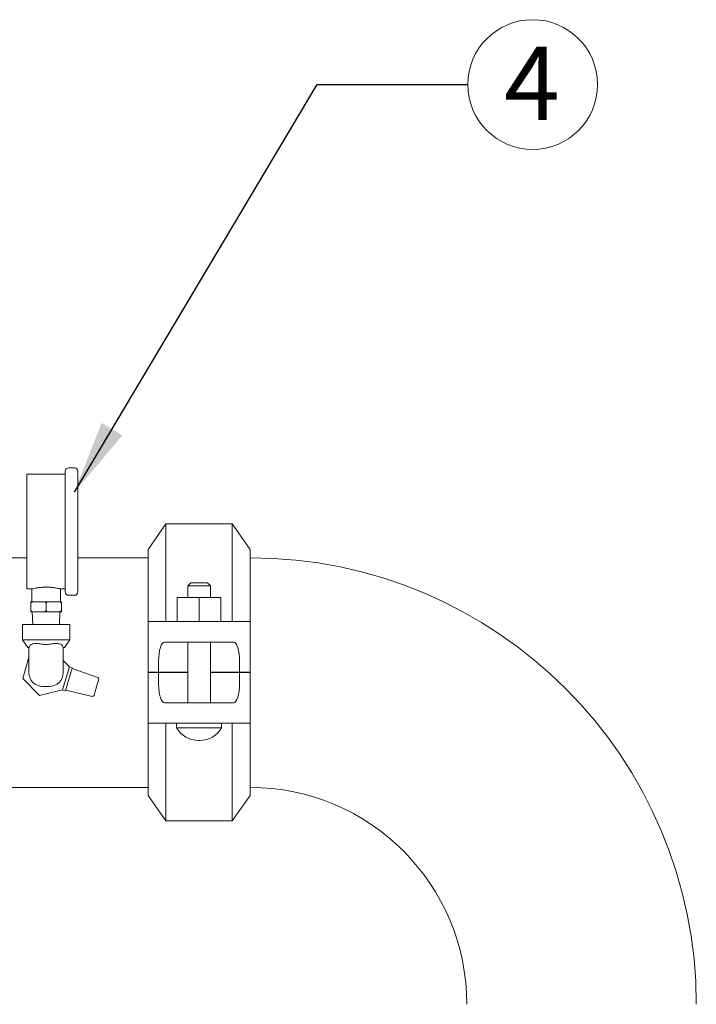
# Model space of a CAD drawing. Units: inches. Extents: x 0.1 to 22.1, y 0.1 to 17.1.
# Drawn here: x 5.2 to 6.3, y 5.6 to 7.2 of the extents above; entities that cross this region are included whole.
import ezdxf

# ---------------------------------------------------------------- set-up
doc = ezdxf.new("R2010")
doc.units = ezdxf.units.IN
doc.header["$MEASUREMENT"] = 0
doc.layers.add('7', color=7, linetype='Continuous', lineweight=15)
doc.styles.add('SLDTEXTSTYLE0', font='TXT', dxfattribs={"width": 0.75})
doc.dimstyles.new('SLDDIMSTYLE1', dxfattribs={"dimtxt": 0, "dimasz": 0.12, "dimexe": 0, "dimexo": 0.0625, "dimgap": 0, "dimtad": 0, "dimtih": 1, "dimtoh": 1, "dimdec": 0, "dimrnd": 1e-09, "dimzin": 0, "dimdsep": 46, "dimlunit": 5, "dimtxsty": 'Standard', "dimsah": 1, "dimcen": 0.09, "dimadec": 0, "dimazin": 0, "dimtfac": 0.12, "dimtdec": 0, "dimtofl": 0, "dimtmove": 0, "dimatfit": 3, "dimfxl": 0, "dimfrac": 2, "dimtolj": 1, "dimtzin": 0, "dimarcsym": 0})

# ---------------------------------------------------------------- blocks, each defined once
blk = doc.blocks.new('SW_NOTE_10')
at = {"layer": '7', "color": 0}
blk.add_circle((0.106, 0), 0.106, dxfattribs=at)
at = {"layer": '7', "color": 0, "insert": (0.1048, 0.0621), "char_height": 0.12, "attachment_point": 2, "style": 'SLDTEXTSTYLE0'}
blk.add_mtext('4', dxfattribs=at)

msp = doc.modelspace()

# ---------------------------------------------------------------- linework, layer by layer
at = {"color": 7, "linetype": 'Continuous', "lineweight": 15}
for p, q in [((5.28914, 6.49633), (5.22664, 6.49633)), ((5.22664, 6.49633), (5.22664, 6.30883)), ((5.28914, 6.30425), (5.28914, 6.50092)), ((5.30414, 6.50675), (5.29498, 6.50675)), ((5.30998, 6.50092), (5.30998, 6.30425)), ((5.45373, 6.41508), (5.42456, 6.37343)), ((5.56206, 6.41508), (5.45373, 6.41508)), ((5.45373, 6.41508), (5.45373, 6.2555)), ((5.59123, 6.37343), (5.56206, 6.41508)), ((5.56206, 6.2555), (5.56206, 6.41508)), ((5.42456, 6.2555), (5.42456, 6.37343)), ((5.59123, 6.37343), (5.59123, 6.2555)), ((5.22664, 6.35967), (5.01307, 6.35967)), ((5.42456, 6.35967), (5.30998, 6.35967)), ((5.22664, 6.30883), (5.23469, 6.30883)), ((5.23456, 6.30886), (5.23456, 6.288)), ((5.28095, 6.30883), (5.28914, 6.30883)), ((5.28123, 6.288), (5.28123, 6.3089)), ((5.49431, 6.31883), (5.48931, 6.31383)), ((5.48931, 6.31383), (5.48931, 6.29508)), ((5.50789, 6.31383), (5.48931, 6.31383)), ((5.49431, 6.31883), (5.50789, 6.31883)), ((5.50789, 6.31883), (5.52148, 6.31883)), ((5.52648, 6.31383), (5.50789, 6.31383)), ((5.52648, 6.31383), (5.52148, 6.31883)), ((5.52648, 6.29508), (5.52648, 6.31383)), ((5.23813, 6.288), (5.23289, 6.288)), ((5.25265, 6.288), (5.23813, 6.288)), ((5.26313, 6.288), (5.25265, 6.288)), ((5.27765, 6.288), (5.26313, 6.288)), ((5.28289, 6.288), (5.27765, 6.288)), ((5.29498, 6.29842), (5.30414, 6.29842)), ((5.47214, 6.2555), (5.47214, 6.29508)), ((5.47214, 6.29508), (5.50789, 6.29508)), ((5.50789, 6.2555), (5.50789, 6.29508)), ((5.50789, 6.29508), (5.54364, 6.29508)), ((5.54364, 6.2555), (5.54364, 6.29508)), ((5.23289, 6.27383), (5.23289, 6.2855)), ((5.23289, 6.27133), (5.23813, 6.27133)), ((5.23539, 6.27133), (5.23612, 6.2505)), ((5.25265, 6.27133), (5.23813, 6.27133)), ((5.25265, 6.27133), (5.26313, 6.27133)), ((5.25789, 6.27383), (5.25789, 6.2855)), ((5.27765, 6.27133), (5.26313, 6.27133)), ((5.27765, 6.27133), (5.28289, 6.27133)), ((5.27966, 6.2505), (5.28039, 6.27133)), ((5.28289, 6.27383), (5.28289, 6.2855)), ((5.42456, 6.173), (5.42456, 6.2555)), ((5.42456, 6.2555), (5.45638, 6.2555)), ((5.45638, 6.2555), (5.49613, 6.2555)), ((5.49629, 6.2555), (5.49613, 6.2555)), ((5.49629, 6.2555), (5.50789, 6.2555)), ((5.50789, 6.2555), (5.51949, 6.2555)), ((5.51966, 6.2555), (5.51949, 6.2555)), ((5.51966, 6.2555), (5.55941, 6.2555)), ((5.55941, 6.2555), (5.59123, 6.2555)), ((5.59123, 6.173), (5.59123, 6.2555)), ((5.21914, 6.2505), (5.21914, 6.2255)), ((5.29664, 6.2505), (5.21914, 6.2505)), ((5.29664, 6.2255), (5.29664, 6.2505)), ((5.21914, 6.2255), (5.2279, 6.213)), ((5.29664, 6.2255), (5.21914, 6.2255)), ((5.28789, 6.213), (5.29664, 6.2255)), ((5.2279, 6.213), (5.22998, 6.213)), ((5.22998, 6.19307), (5.22998, 6.21301)), ((5.28581, 6.21301), (5.28581, 6.19307)), ((5.28581, 6.213), (5.28789, 6.213)), ((5.45154, 6.22217), (5.45638, 6.22217)), ((5.49613, 6.22217), (5.45638, 6.22217)), ((5.48931, 6.22197), (5.48727, 6.22217)), ((5.48931, 6.22217), (5.48931, 6.123)), ((5.51966, 6.22217), (5.49613, 6.22217)), ((5.55941, 6.22217), (5.51966, 6.22217)), ((5.52648, 6.123), (5.52648, 6.22217)), ((5.55941, 6.22217), (5.56425, 6.22217)), ((5.22998, 6.19739), (5.21986, 6.16281)), ((5.22998, 6.172), (5.22998, 6.19307)), ((5.28581, 6.172), (5.28581, 6.19307)), ((5.29592, 6.18152), (5.28581, 6.19209)), ((5.44171, 6.173), (5.44171, 6.19092)), ((5.57407, 6.19092), (5.57407, 6.173)), ((5.28488, 6.14379), (5.29592, 6.18152)), ((5.29596, 6.18164), (5.29592, 6.18152)), ((5.30076, 6.18024), (5.29596, 6.18164)), ((5.29965, 6.17645), (5.29848, 6.17246)), ((5.30076, 6.18023), (5.29979, 6.17694)), ((5.34235, 6.16433), (5.30041, 6.17903)), ((5.21986, 6.16281), (5.2469, 6.13457)), ((5.29779, 6.17008), (5.29262, 6.15242)), ((5.34392, 6.16127), (5.34207, 6.15493)), ((5.42456, 6.173), (5.42456, 6.17217)), ((5.42456, 6.173), (5.44171, 6.173)), ((5.42456, 6.17217), (5.42456, 6.08967)), ((5.44171, 6.17217), (5.42456, 6.17217)), ((5.48931, 6.173), (5.44171, 6.173)), ((5.44171, 6.15425), (5.44171, 6.17217)), ((5.48931, 6.17217), (5.44171, 6.17217)), ((5.45581, 6.173), (5.45581, 6.17217)), ((5.57407, 6.173), (5.52648, 6.173)), ((5.57407, 6.17217), (5.52648, 6.17217)), ((5.55998, 6.17217), (5.55998, 6.173)), ((5.57407, 6.173), (5.59123, 6.173)), ((5.57407, 6.17217), (5.57407, 6.15425)), ((5.59123, 6.17217), (5.57407, 6.17217)), ((5.59123, 6.173), (5.59123, 6.17217)), ((5.59123, 6.17217), (5.59123, 6.08967)), ((5.2469, 6.13457), (5.28488, 6.14379)), ((5.26348, 6.14967), (5.25231, 6.14967)), ((5.28488, 6.14379), (5.28485, 6.14367)), ((5.28485, 6.14367), (5.28965, 6.14226)), ((5.29061, 6.14556), (5.28965, 6.14227)), ((5.29, 6.14347), (5.33326, 6.13325)), ((5.29192, 6.15004), (5.29076, 6.14605)), ((5.34207, 6.15493), (5.33808, 6.14132)), ((5.33808, 6.14132), (5.33623, 6.13498)), ((5.45638, 6.123), (5.45154, 6.123)), ((5.45638, 6.123), (5.49613, 6.123)), ((5.51966, 6.123), (5.49613, 6.123)), ((5.51966, 6.123), (5.55941, 6.123)), ((5.52648, 6.1232), (5.52851, 6.123)), ((5.56425, 6.123), (5.55941, 6.123)), ((5.45638, 6.08967), (5.42456, 6.08967)), ((5.42456, 5.97174), (5.42456, 6.08967)), ((5.45373, 6.08967), (5.45373, 5.93008)), ((5.49613, 6.08967), (5.45638, 6.08967)), ((5.47123, 6.08967), (5.47123, 6.08225)), ((5.50789, 6.08225), (5.47123, 6.08225)), ((5.50789, 6.08967), (5.49613, 6.08967)), ((5.51966, 6.08967), (5.50789, 6.08967)), ((5.54456, 6.08225), (5.50789, 6.08225)), ((5.55941, 6.08967), (5.51966, 6.08967)), ((5.54456, 6.08225), (5.54456, 6.08967)), ((5.59123, 6.08967), (5.55941, 6.08967)), ((5.56206, 5.93008), (5.56206, 6.08967)), ((5.59123, 6.08967), (5.59123, 5.97174)), ((5.50675, 6.06132), (5.50904, 6.06132)), ((5.01307, 5.98467), (5.42456, 5.98467)), ((5.42456, 5.97174), (5.45373, 5.93008)), ((5.56206, 5.93008), (5.59123, 5.97174)), ((5.45373, 5.93008), (5.56206, 5.93008))]:
    msp.add_line(p, q, dxfattribs=at)
at = {"color": 7, "linetype": 'Continuous', "lineweight": 15, "flags": 128}
for points in [[(5.29596, 6.18164), (5.29596, 6.18164), (5.29596, 6.18164), (5.29596, 6.18164), (5.29596, 6.18164), (5.29596, 6.18164)], [(5.30076, 6.18024), (5.30076, 6.18024), (5.30076, 6.18024), (5.30076, 6.18024), (5.30076, 6.18024), (5.30076, 6.18023)], [(5.29779, 6.17008), (5.29791, 6.17052), (5.29804, 6.17094), (5.29815, 6.17134), (5.29826, 6.17169), (5.29834, 6.17199), (5.29841, 6.17222), (5.29846, 6.17238), (5.29848, 6.17246)], [(5.28485, 6.14367), (5.28485, 6.14367), (5.28485, 6.14367), (5.28485, 6.14367), (5.28485, 6.14367), (5.28485, 6.14367)], [(5.29076, 6.14605), (5.29073, 6.14596), (5.2907, 6.14587), (5.29068, 6.14579), (5.29066, 6.14572), (5.29064, 6.14566), (5.29063, 6.14562), (5.29062, 6.14558), (5.29061, 6.14556)], [(5.29192, 6.15004), (5.29195, 6.15012), (5.292, 6.15028), (5.29206, 6.15052), (5.29215, 6.15081), (5.29225, 6.15117), (5.29237, 6.15156), (5.29249, 6.15198), (5.29262, 6.15242)], [(5.28965, 6.14227), (5.28965, 6.14227), (5.28965, 6.14226), (5.28965, 6.14226), (5.28965, 6.14226), (5.28965, 6.14226)]]:
    msp.add_lwpolyline(points, dxfattribs=at)
at = {"color": 7, "linetype": 'Continuous', "lineweight": 15}
for centre, radius, start, end in [((5.29498, 6.50092), 0.00583, 90, 180), ((5.30414, 6.50092), 0.00583, 0, 90), ((5.59123, 5.6305), 0.72917, 0, 90), ((5.29498, 6.30425), 0.00583, 180, 270), ((5.30414, 6.30425), 0.00583, 270, 0), ((4.88427, 6.29828), 0.43288, 343.65445, 343.72128), ((5.25231, 6.172), 0.02233, 180, 270), ((5.26348, 6.172), 0.02233, 270, 0), ((5.34152, 6.16197), 0.0025, 343.69389, 70.67661), ((5.33383, 6.13569), 0.0025, 256.71116, 343.69389), ((5.50675, 6.10193), 0.04061, 208.98578, 270), ((5.50904, 6.10193), 0.04061, 270, 331.01422), ((5.59123, 5.6305), 0.35417, 0, 90)]:
    msp.add_arc(centre, radius, start, end, dxfattribs=at)
for centre, start_param, end_param in [((5.45154, 6.19092), 0, 1.5707963), ((5.56425, 6.19092), 4.712389, 6.2831853), ((5.45154, 6.15425), 1.5707963, 3.1415927), ((5.56425, 6.15425), 3.1415927, 4.712389)]:
    msp.add_ellipse(centre, major_axis=(0, 0.03125), ratio=0.3142857, start_param=start_param, end_param=end_param, dxfattribs=at)
for points, knots in [([(5.28095, 6.3089), (5.28103, 6.30888), (5.28137, 6.3088), (5.27937, 6.3093), (5.27514, 6.31021), (5.26877, 6.31123), (5.26117, 6.31184), (5.25326, 6.31177), (5.24598, 6.31109), (5.23988, 6.31006), (5.23595, 6.30918), (5.23423, 6.30875), (5.23465, 6.30885), (5.23469, 6.30886)], [0, 0, 0, 0, 0.0322604, 0.1362526, 0.2412024, 0.3489622, 0.4572019, 0.5625999, 0.666321, 0.7720793, 0.880438, 0.9879743, 1, 1, 1, 1]), ([(5.23813, 6.288), (5.2381, 6.288), (5.23717, 6.288), (5.23592, 6.28791), (5.23436, 6.28739), (5.23355, 6.28689), (5.23306, 6.28625), (5.23291, 6.28583), (5.2329, 6.28557), (5.23289, 6.2855)], [0, 0, 0, 0, 0.0186682, 0.4522287, 0.6104213, 0.812926, 0.890817, 0.9693706, 1, 1, 1, 1]), ([(5.23289, 6.2855), (5.23289, 6.2855), (5.23289, 6.28565), (5.23289, 6.28598), (5.23289, 6.28651), (5.23289, 6.28712), (5.23289, 6.2879), (5.23289, 6.28796), (5.23289, 6.288)], [0, 0, 0, 0, 0.0008314, 0.063638, 0.1400481, 0.2550972, 0.4641448, 1, 1, 1, 1]), ([(5.25789, 6.2855), (5.25788, 6.28565), (5.25785, 6.28595), (5.25761, 6.28643), (5.25707, 6.28702), (5.2556, 6.2878), (5.25402, 6.28798), (5.25284, 6.288), (5.25265, 6.288)], [0, 0, 0, 0, 0.06308953, 0.125983, 0.23267506, 0.4205099, 0.90793043, 1, 1, 1, 1]), ([(5.26313, 6.288), (5.2631, 6.288), (5.26217, 6.288), (5.26092, 6.28791), (5.25936, 6.28739), (5.25855, 6.28689), (5.25806, 6.28625), (5.25791, 6.28583), (5.2579, 6.28557), (5.25789, 6.2855)], [0, 0, 0, 0, 0.0186712, 0.4522311, 0.61042, 0.8129277, 0.8908163, 0.9693709, 1, 1, 1, 1]), ([(5.28289, 6.2855), (5.28288, 6.28565), (5.28285, 6.28595), (5.28261, 6.28643), (5.28207, 6.28702), (5.2806, 6.2878), (5.27902, 6.28798), (5.27784, 6.288), (5.27765, 6.288)], [0, 0, 0, 0, 0.0630896, 0.1259831, 0.2326746, 0.4205094, 0.9079305, 1, 1, 1, 1]), ([(5.28289, 6.288), (5.28289, 6.28799), (5.28289, 6.28796), (5.28289, 6.28768), (5.28289, 6.2871), (5.28289, 6.28664), (5.28289, 6.28611), (5.28289, 6.28573), (5.28289, 6.28553), (5.28289, 6.2855)], [0, 0, 0, 0, 0.2302045, 0.5862636, 0.7116198, 0.8376816, 0.9129076, 0.9888124, 1, 1, 1, 1]), ([(5.23289, 6.27383), (5.23291, 6.27368), (5.23293, 6.27339), (5.23317, 6.2729), (5.23371, 6.27232), (5.23518, 6.27153), (5.23677, 6.27135), (5.23795, 6.27134), (5.23813, 6.27133)], [0, 0, 0, 0, 0.0631418, 0.1260328, 0.2327208, 0.4205232, 0.9079343, 1, 1, 1, 1]), ([(5.23289, 6.27133), (5.23289, 6.27134), (5.23289, 6.27137), (5.23289, 6.27165), (5.23289, 6.27223), (5.23289, 6.27269), (5.23289, 6.27322), (5.23289, 6.2736), (5.23289, 6.27381), (5.23289, 6.27383)], [0, 0, 0, 0, 0.2301901, 0.5862303, 0.7115798, 0.8376349, 0.9128569, 0.9887577, 1, 1, 1, 1]), ([(5.25265, 6.27133), (5.25269, 6.27133), (5.25361, 6.27133), (5.25487, 6.27143), (5.25642, 6.27194), (5.25724, 6.27244), (5.25772, 6.27308), (5.25788, 6.2735), (5.25789, 6.27376), (5.25789, 6.27383)], [0, 0, 0, 0, 0.0186701, 0.4522062, 0.6103865, 0.8128824, 0.8907672, 0.9693175, 1, 1, 1, 1]), ([(5.25789, 6.27383), (5.25791, 6.27368), (5.25793, 6.27339), (5.25817, 6.2729), (5.25871, 6.27232), (5.26018, 6.27153), (5.26177, 6.27135), (5.26295, 6.27134), (5.26313, 6.27133)], [0, 0, 0, 0, 0.0631419, 0.126033, 0.232721, 0.4205231, 0.9079347, 1, 1, 1, 1]), ([(5.27765, 6.27133), (5.27769, 6.27133), (5.27861, 6.27133), (5.27987, 6.27143), (5.28142, 6.27194), (5.28224, 6.27244), (5.28272, 6.27308), (5.28288, 6.2735), (5.28289, 6.27376), (5.28289, 6.27383)], [0, 0, 0, 0, 0.0186675, 0.4522035, 0.6103873, 0.8128812, 0.8907679, 0.9693171, 1, 1, 1, 1]), ([(5.28289, 6.27383), (5.28289, 6.27383), (5.28289, 6.27368), (5.28289, 6.27335), (5.28289, 6.27283), (5.28289, 6.27221), (5.28289, 6.27143), (5.28289, 6.27137), (5.28289, 6.27133)], [0, 0, 0, 0, 0.0008868, 0.0636903, 0.1400967, 0.2551401, 0.4641775, 1, 1, 1, 1]), ([(5.22998, 6.21301), (5.23029, 6.21442), (5.23085, 6.21689), (5.23417, 6.21851), (5.23765, 6.21942), (5.24176, 6.21984), (5.24742, 6.21945), (5.25096, 6.21871), (5.25231, 6.21843)], [0, 0, 0, 0, 0.2687108, 0.4689603, 0.5132343, 0.6996304, 0.8860922, 1, 1, 1, 1]), ([(5.25231, 6.21843), (5.25417, 6.2181), (5.25789, 6.21743), (5.26161, 6.2181), (5.26348, 6.21843)], [0, 0, 0, 0, 0.4999999, 1, 1, 1, 1]), ([(5.26348, 6.21843), (5.26572, 6.21886), (5.27022, 6.21973), (5.27561, 6.21972), (5.28023, 6.21903), (5.2838, 6.21755), (5.2856, 6.21528), (5.28576, 6.2136), (5.28581, 6.21301)], [0, 0, 0, 0, 0.1887751, 0.3777748, 0.4863776, 0.6898032, 0.8926451, 1, 1, 1, 1]), ([(5.52851, 6.22217), (5.52807, 6.22216), (5.52752, 6.22216), (5.52664, 6.22199), (5.52648, 6.22196)], [0, 0, 0, 0, 0.8069288, 1, 1, 1, 1]), ([(5.48727, 6.123), (5.48772, 6.123), (5.48827, 6.12301), (5.48914, 6.12318), (5.48931, 6.12321)], [0, 0, 0, 0, 0.806918, 1, 1, 1, 1])]:
    msp.add_open_spline(points, degree=3, knots=knots, dxfattribs=at)

# ---------------------------------------------------------------- block references
at = {"layer": '7'}
msp.add_blockref('SW_NOTE_10', (5.94702, 7.13248), dxfattribs=at)

# ---------------------------------------------------------------- leaders
msp.add_leader([(5.30414, 6.46664), (5.70096, 7.13248), (5.94702, 7.13248)], dimstyle='SLDDIMSTYLE1', dxfattribs=at)

doc.saveas('drawing.dxf')
